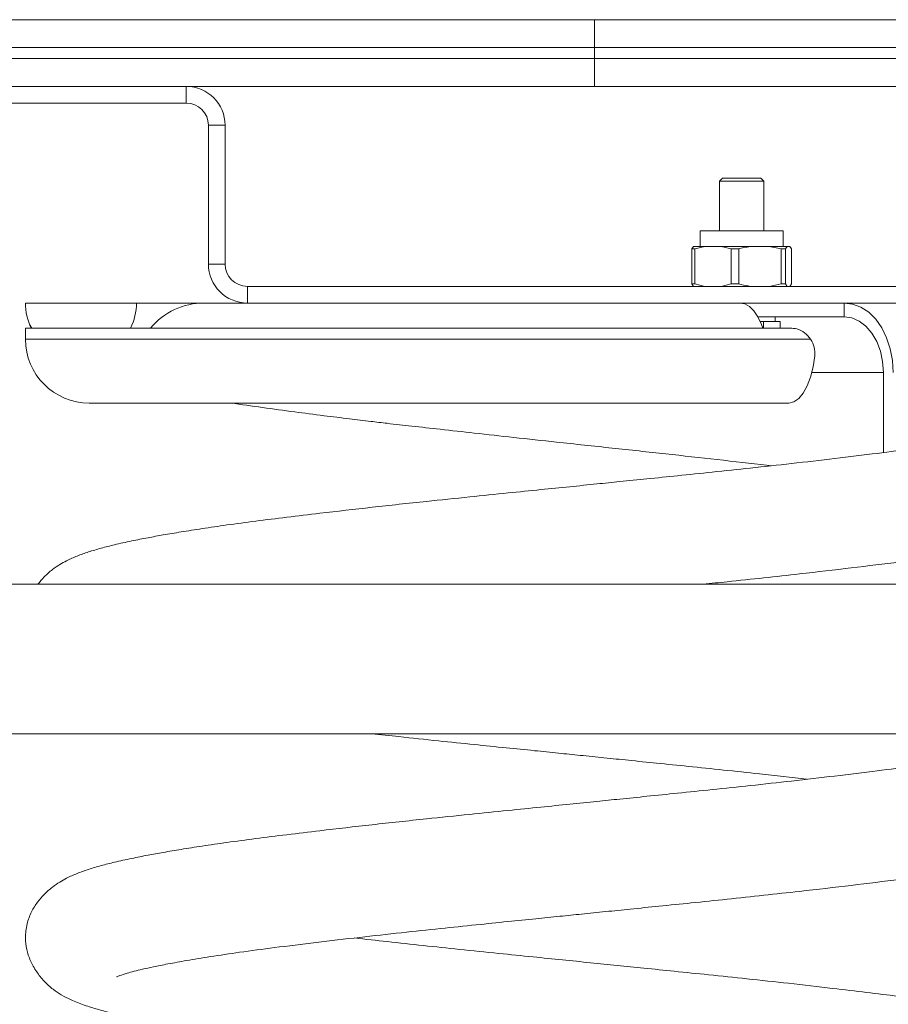
# Model space of a CAD drawing. Units: millimetres. Extents: x -411.34 to -406.05, y 1640.81 to 1648.52.
# Drawn here: x -406.87 to -406.71, y 1645.44 to 1645.62 of the extents above; entities that cross this region are included whole.
import ezdxf

# ---------------------------------------------------------------- set-up
doc = ezdxf.new("R2010")
doc.units = ezdxf.units.MM

# ---------------------------------------------------------------- blocks, each defined once
blk = doc.blocks.new('E019_B-B')
at = {"color": 7, "linetype": 'Continuous', "lineweight": 15}
for p, q in [((-399.8619177018477, 1641.936137904611), (-399.8619177018477, 1641.934137900558)), ((-399.9354177031851, 1641.926137884346), (-399.9354177031851, 1641.929137905327)), ((-400.0164177034235, 1641.926137884346), (-399.9354177031851, 1641.926137884346)), ((-399.9284177039003, 1641.922137906042), (-399.9314177025294, 1641.922137906042)), ((-399.9314177025294, 1641.922137906042), (-399.9314177025294, 1641.897137900081)), ((-399.9284177039003, 1641.922137906042), (-399.9284177039003, 1641.897137900081)), ((-399.8388683524167, 1641.912637909141), (-399.8394177023506, 1641.91208853313)), ((-399.8394177023506, 1641.91208853313), (-399.8394177023506, 1641.903137882438)), ((-399.8314177010393, 1641.91208853313), (-399.8394177023506, 1641.91208853313)), ((-399.8319670509732, 1641.912637909141), (-399.8388683524167, 1641.912637909141)), ((-399.8314177010393, 1641.91208853313), (-399.8319670509732, 1641.912637909141)), ((-399.8314177010393, 1641.903137882438), (-399.8314177010393, 1641.91208853313)), ((-399.8428893450832, 1641.903137882438), (-399.8428893450832, 1641.900312503067)), ((-399.8279460583067, 1641.903137882438), (-399.8428893450832, 1641.903137882438)), ((-399.8279460583067, 1641.900312503067), (-399.8279460583067, 1641.903137882438)), ((-399.8440830938703, 1641.900312503067), (-399.8443828046506, 1641.899876018253)), ((-399.8438666265642, 1641.899876018253), (-399.8443828046506, 1641.899876018253)), ((-399.8443828046506, 1641.893574376789), (-399.8443828046506, 1641.899876018253)), ((-399.826752307657, 1641.900312503067), (-399.8440830938703, 1641.900312503067)), ((-399.8438666265642, 1641.899876018253), (-399.8420389041489, 1641.900312503067)), ((-399.8438666265642, 1641.899876018253), (-399.8438666265642, 1641.893574376789)), ((-399.8391401067561, 1641.900312503067), (-399.8373123843407, 1641.899876018253)), ((-399.8373123843407, 1641.893574376789), (-399.8373123843407, 1641.899876018253)), ((-399.8359762903488, 1641.899876018253), (-399.8373123843407, 1641.899876018253)), ((-399.8359762903488, 1641.899876018253), (-399.8359762903488, 1641.893574376789)), ((-399.8304747145808, 1641.900312503067), (-399.8283472795224, 1641.899876018253)), ((-399.8283472795224, 1641.893574376789), (-399.8283472795224, 1641.899876018253)), ((-399.8275273654795, 1641.899876018253), (-399.8283472795224, 1641.899876018253)), ((-399.8275273654795, 1641.899876018253), (-399.8272276546991, 1641.900312503067)), ((-399.8275273654795, 1641.899876018253), (-399.8275273654795, 1641.893574376789)), ((-399.826752307657, 1641.900312503067), (-399.8264525968766, 1641.899876018253)), ((-399.8264525968766, 1641.893574376789), (-399.8264525968766, 1641.899876018253)), ((-399.9314177025294, 1641.897137900081), (-399.9284177039003, 1641.897137900081)), ((-399.9244177032447, 1641.893137891975), (-399.9244177032447, 1641.890137900797)), ((-399.9244177032447, 1641.893137891975), (-399.7994177032447, 1641.893137891975)), ((-399.8438666265642, 1641.893574376789), (-399.8443828046506, 1641.893574376789)), ((-399.8440830938703, 1641.893137891975), (-399.8443828046506, 1641.893574376789)), ((-399.8438666265642, 1641.893574376789), (-399.8420389041489, 1641.893137891975)), ((-399.8391401067561, 1641.893137891975), (-399.8373123843407, 1641.893574376789)), ((-399.8359762903488, 1641.893574376789), (-399.8373123843407, 1641.893574376789)), ((-399.8304747145808, 1641.893137891975), (-399.8283472795224, 1641.893574376789)), ((-399.8275273654795, 1641.893574376789), (-399.8283472795224, 1641.893574376789)), ((-399.8275273654795, 1641.893574376789), (-399.8272276546991, 1641.893137891975)), ((-399.826752307657, 1641.893137891975), (-399.8264525968766, 1641.893574376789)), ((-399.964371471498, 1641.890137900797), (-399.9443714682197, 1641.890137900797)), ((-399.7994177032447, 1641.890137900797), (-399.9322256434893, 1641.890137900797)), ((-399.8169953141546, 1641.890137900797), (-399.8169953141546, 1641.887637903181)), ((-399.8169953141546, 1641.887637903181), (-399.8325254198348, 1641.887637903181)), ((-399.8321187447941, 1641.886837889639), (-399.8285080965793, 1641.886837889639)), ((-399.8315235849655, 1641.886837889639), (-399.8315235849655, 1641.885637899128)), ((-399.8294177007115, 1641.886837889639), (-399.8294177007115, 1641.887637903181)), ((-399.8285080965793, 1641.886837889639), (-399.8285080965793, 1641.885637899128)), ((-399.964371471498, 1641.885637899128), (-399.964371471498, 1641.883637895075)), ((-399.8266940441167, 1641.885637899128), (-399.964371471498, 1641.885637899128)), ((-399.8099242475068, 1641.863226612297), (-399.8099242475068, 1641.877637882915)), ((-399.9528714705443, 1641.872137894121), (-399.8269697528517, 1641.872137894121)), ((-399.7167192015982, 1641.839521457639), (-400.0081162069177, 1641.839521457639)), ((-400.0081162069177, 1641.812621434417), (-399.7167192015982, 1641.812621434417))]:
    blk.add_line(p, q, dxfattribs=at)
at = {"color": 8, "linetype": 'Continuous', "lineweight": 15}
blk.add_line((-399.8230180654859, 1641.883637895075), (-399.964371471498, 1641.883637895075), dxfattribs=at)
at = {"color": 7, "linetype": 'Continuous', "lineweight": 15, "flags": 128}
for points in [[(-399.8316359397209, 1641.885637899128), (-399.8318871695733, 1641.886301954475), (-399.8325233709252, 1641.887634267297), (-399.8332416068947, 1641.888708015171), (-399.8340232957339, 1641.889495481935), (-399.8348482240176, 1641.889976253), (-399.8356950551456, 1641.890137900797)], [(-399.8169953141546, 1641.890137900797), (-399.8154604684746, 1641.889948000398), (-399.8139722559786, 1641.889384051052), (-399.8125758979654, 1641.888463218895), (-399.8113138217664, 1641.887213458505), (-399.8102243755197, 1641.885672738043), (-399.8093406584298, 1641.883887906757), (-399.8086895261144, 1641.881913145271), (-399.8082907635903, 1641.879808505264), (-399.8081564817762, 1641.877637882915)], [(-399.8169953141546, 1641.887637903181), (-399.8156158205306, 1641.887445737806), (-399.8142893340623, 1641.886876692262), (-399.8130668390727, 1641.88595258185), (-399.8119953151977, 1641.884708960739), (-399.811115938071, 1641.883193602052), (-399.8104624998009, 1641.881464739528), (-399.8100601162946, 1641.879588802543), (-399.8099242475068, 1641.877637882915)], [(-399.8222779285347, 1641.880637903896), (-399.8225919369793, 1641.878643353668), (-399.8230559069848, 1641.876819928375), (-399.8236539464629, 1641.87523003408), (-399.8243655663168, 1641.873928149429), (-399.8251663919723, 1641.872958858696), (-399.8260289941168, 1641.87235539147), (-399.8269238200223, 1641.87213840076), (-399.8269697528517, 1641.872137894121)]]:
    blk.add_lwpolyline(points, dxfattribs=at)
at = {"color": 7, "linetype": 'Continuous', "lineweight": 15}
for centre, radius, start, end in [((-399.9354177018335, 1641.922137894836), 0.007, 0, 90), ((-399.9354177018335, 1641.922137894836), 0.004, 0, 90), ((-399.9244177018335, 1641.897137894836), 0.007000000000000227, 180, 270), ((-399.9244177018335, 1641.897137894836), 0.004, 180, 270), ((-399.9543714700079, 1641.890137894836), 0.01000000000000003, 180, 206.7436839505705), ((-399.9543714700079, 1641.890137894836), 0.01000000000000009, 333.2563160494294, 0), ((-399.9322256471858, 1641.877637894836), 0.01249999999999987, 90, 140.2081805014024), ((-399.9528714700078, 1641.883637894836), 0.0115, 180, 270)]:
    blk.add_arc(centre, radius, start, end, dxfattribs=at)
for points, knots in [([(-400.0043374959564, 1641.941137899843), (-400.001222114135, 1641.941137899843), (-399.9949925468715, 1641.941137899843), (-399.9861273691531, 1641.941137899843), (-399.977998022248, 1641.941137899843), (-399.9707089512978, 1641.941137899843), (-399.9636158530023, 1641.941137899843), (-399.9567861177965, 1641.941137899843), (-399.9502115639636, 1641.941137899843), (-399.9435257476081, 1641.941137899843), (-399.936852357404, 1641.941137899843), (-399.9303131842491, 1641.941137899843), (-399.9238977692705, 1641.941137899843), (-399.9175663308454, 1641.941137899843), (-399.9109463582602, 1641.941137899843), (-399.9040915154401, 1641.941137899843), (-399.8969618625234, 1641.941137899843), (-399.8898436644929, 1641.941137899843), (-399.8834239640113, 1641.941137899843), (-399.8776786427375, 1641.941137899843), (-399.8725894948513, 1641.941137899843), (-399.8673271061805, 1641.941137899843), (-399.8637203483494, 1641.941137899843), (-399.8619177018477, 1641.941137899843)], [0, 0, 0, 0, 0.07456946900209108, 0.1491103015894631, 0.2004372098625463, 0.2518189277238816, 0.3030988619578586, 0.3461531655093937, 0.3892012147578939, 0.4335900305332637, 0.4779797130419649, 0.5210251469371355, 0.5640797978506783, 0.6080504569417753, 0.6520331709164293, 0.7039362707708939, 0.7558515938205626, 0.8077715378987557, 0.8596721199860718, 0.8942442044197295, 0.9287990035733378, 0.964413960366961, 1, 1, 1, 1]), ([(-399.8619177018477, 1641.941137899843), (-399.859559296787, 1641.941137899843), (-399.8548259224197, 1641.941137899843), (-399.8479199264259, 1641.941137899843), (-399.8401556016394, 1641.941137899843), (-399.8315945361697, 1641.941137899843), (-399.8221274088716, 1641.941137899843), (-399.8130631513454, 1641.941137899843), (-399.8042549414194, 1641.941137899843), (-399.7957576354501, 1641.941137899843), (-399.7870458200347, 1641.941137899843), (-399.7781935559069, 1641.941137899843), (-399.7693392928814, 1641.941137899843), (-399.7605058423832, 1641.941137899843), (-399.7518058616806, 1641.941137899843), (-399.7432724589, 1641.941137899843), (-399.7350330933568, 1641.941137899843), (-399.7270828895656, 1641.941137899843), (-399.7220221143293, 1641.941137899843), (-399.7194978956318, 1641.941137899843)], [0, 0, 0, 0, 0.04656803753806692, 0.09346314545066642, 0.1402961428810965, 0.2094988867388022, 0.2787517840131552, 0.3479648027432578, 0.4059964798624668, 0.4640963314333658, 0.5220052692550461, 0.5802023295345764, 0.6386162757802706, 0.6968478190665088, 0.7571720702115752, 0.8177465624674497, 0.8785644348865645, 0.9394302434515274, 1, 1, 1, 1]), ([(-399.8619177018477, 1641.941137899843), (-399.8619177018477, 1641.941137732228), (-399.8619177018477, 1641.941135634668), (-399.8619177018477, 1641.941023045408), (-399.8619177018477, 1641.940458930764), (-399.8619177018477, 1641.939320952064), (-399.8619177018477, 1641.937824538727), (-399.8619177018477, 1641.936700114701), (-399.8619177018477, 1641.936137904611)], [0, 0, 0, 0, 0.01129365271041502, 0.1413303597242765, 0.3560104820169725, 0.5706800940287305, 0.7853407812650283, 1, 1, 1, 1]), ([(-399.8619177018477, 1641.936137904611), (-399.8619177218711, 1641.936137904611), (-399.864487561956, 1641.936137904613), (-399.8696442404998, 1641.93613790461), (-399.8771753525168, 1641.936137904612), (-399.8853498354388, 1641.936137904611), (-399.8941110375475, 1641.936137904611), (-399.9035894866553, 1641.936137904611), (-399.9125202973337, 1641.936137904611), (-399.921039760049, 1641.936137904611), (-399.929089218274, 1641.936137904611), (-399.9373048497216, 1641.936137904611), (-399.9456144346785, 1641.936137904611), (-399.9538863672634, 1641.936137904611), (-399.96197536881, 1641.936137904611), (-399.9697885187981, 1641.936137904611), (-399.9773146059813, 1641.936137904611), (-399.9845895544343, 1641.936137904611), (-399.9927137907767, 1641.936137904611), (-399.9981877238238, 1641.936137904611), (-400.0014376852846, 1641.936137904611)], [0, 0, 0, 0, 4.035254637014924e-07, 0.05178911077611342, 0.1039296941595301, 0.1559918588790028, 0.2267131571649988, 0.2974855957336197, 0.3682173832345751, 0.4243563525537394, 0.4805585285565949, 0.5365722140944627, 0.5920723681727962, 0.6477805768888656, 0.7033159112062527, 0.7575003976762456, 0.8118686275461191, 0.8663278218167346, 0.9206366932632751, 1, 1, 1, 1]), ([(-399.7223977212047, 1641.936137904611), (-399.7248173744469, 1641.936137904611), (-399.7296685824969, 1641.936137904611), (-399.7372843799022, 1641.936137904611), (-399.7451771872273, 1641.936137904611), (-399.7533534474226, 1641.936137904611), (-399.7616233533351, 1641.936137904611), (-399.7699489334835, 1641.936137904611), (-399.7782209994091, 1641.936137904611), (-399.7865305492849, 1641.936137904611), (-399.7947461891466, 1641.936137904611), (-399.8027956432404, 1641.936137904611), (-399.8113151065992, 1641.936137904611), (-399.8202459176098, 1641.936137904611), (-399.8297243681579, 1641.936137904611), (-399.8384855656473, 1641.936137904611), (-399.8466600888813, 1641.936137904611), (-399.8541911402649, 1641.936137904611), (-399.8593480017534, 1641.936137904611), (-399.8619177018477, 1641.936137904611)], [0, 0, 0, 0, 0.05928300730170083, 0.1188576103516457, 0.1783799517253021, 0.2376571744018101, 0.2966895908093811, 0.35222453725345, 0.4079323075151396, 0.4634320247765985, 0.5194452694558152, 0.5756469790126588, 0.6317855064871195, 0.702516760160386, 0.7732886190923811, 0.8440093607626881, 0.8960712395860965, 0.9482115728669684, 1, 1, 1, 1]), ([(-400.0014376852846, 1641.934137900558), (-399.9984510825609, 1641.934137900558), (-399.9924790223321, 1641.934137900558), (-399.983985725741, 1641.934137900558), (-399.9761985287287, 1641.934137900558), (-399.9692154770771, 1641.934137900558), (-399.9624682437188, 1641.934137900558), (-399.9560258651793, 1641.934137900558), (-399.9498837662112, 1641.934137900558), (-399.9436374396145, 1641.934137900558), (-399.9373736612965, 1641.934137900558), (-399.9312072758829, 1641.934137900558), (-399.9251297833849, 1641.934137900558), (-399.9191320661263, 1641.934137900558), (-399.9127285484576, 1641.934137900558), (-399.9059770354433, 1641.934137900558), (-399.8988420751047, 1641.934137900558), (-399.8917128230903, 1641.934137900558), (-399.8851425404723, 1641.934137900558), (-399.879099756702, 1641.934137900558), (-399.8735513487129, 1641.934137900558), (-399.8678127529399, 1641.934137900558), (-399.8638822627715, 1641.934137900558), (-399.8619177018477, 1641.934137900558)], [0, 0, 0, 0, 0.07298736353409295, 0.1459467399238999, 0.1961736234526151, 0.2464536125950867, 0.2966310594592282, 0.3376912835396269, 0.3787452442664343, 0.4210774170072437, 0.4634105074785576, 0.5050470594645987, 0.5466932819533236, 0.5892285236599, 0.631775628650614, 0.6848178110799708, 0.7378732219672627, 0.7909303548037229, 0.8439686852808321, 0.8823956185937587, 0.9208030248181609, 0.9604152978213655, 1, 1, 1, 1]), ([(-399.8619177018477, 1641.934137900558), (-399.8619176818243, 1641.934137900558), (-399.8593478415848, 1641.934137900558), (-399.8541911630116, 1641.934137900558), (-399.8466600507854, 1641.934137900558), (-399.8384855675997, 1641.934137900558), (-399.8297243659418, 1641.934137900558), (-399.8202459182585, 1641.934137900558), (-399.8113151062906, 1641.934137900558), (-399.8027956438058, 1641.934137900558), (-399.7947461871243, 1641.934137900558), (-399.7865305567516, 1641.934137900558), (-399.7782209717869, 1641.934137900558), (-399.7699490368963, 1641.934137900558), (-399.7618600324639, 1641.934137900558), (-399.7540468804031, 1641.934137900558), (-399.7465207945898, 1641.934137900558), (-399.7392458506034, 1641.934137900558), (-399.7311216155218, 1641.934137900558), (-399.7256476825944, 1641.934137900558), (-399.7223977212047, 1641.934137900558)], [0, 0, 0, 0, 4.035254692164992e-07, 0.05178911459783385, 0.1039296956525337, 0.1559918669817762, 0.2267131662343244, 0.2974855831515835, 0.3682173944899708, 0.4243563645763899, 0.4805585172433371, 0.5365722035467473, 0.5920723583836047, 0.6477805678610415, 0.703315952158266, 0.7575004393688016, 0.811868669981729, 0.8663278199898289, 0.920636692178612, 1, 1, 1, 1]), ([(-399.8619177018477, 1641.929137905327), (-399.8619177018477, 1641.929138072992), (-399.8619177018477, 1641.929140171179), (-399.8619177018477, 1641.929252702086), (-399.8619177018477, 1641.929816892468), (-399.8619177018477, 1641.930954817926), (-399.8619177018477, 1641.932451248253), (-399.8619177018477, 1641.933575681125), (-399.8619177018477, 1641.934137900558)], [0, 0, 0, 0, 0.01129362766760852, 0.1413295919817364, 0.3560106872128202, 0.5706772893443735, 0.7853375005871027, 1, 1, 1, 1]), ([(-399.8619177018477, 1641.929137905327), (-399.863659412553, 1641.929137905327), (-399.8671441082174, 1641.929137905327), (-399.8723518177952, 1641.929137905327), (-399.8775062654608, 1641.929137905327), (-399.8833679824298, 1641.929137905327), (-399.8898436554947, 1641.929137905327), (-399.8969618585757, 1641.929137905327), (-399.9040915047, 1641.929137905327), (-399.9109069074614, 1641.929137905327), (-399.9174451354452, 1641.929137905327), (-399.9237315265669, 1641.929137905327), (-399.9301855465975, 1641.929137905327), (-399.9367412491982, 1641.929137905327), (-399.9433187557611, 1641.929137905327), (-399.9499356276879, 1641.929137905327), (-399.9565824335988, 1641.929137905327), (-399.9634592885538, 1641.929137905327), (-399.9704437609793, 1641.929137905327), (-399.9774848720697, 1641.929137905327), (-399.9855946352789, 1641.929137905327), (-399.9946454341641, 1641.929137905327), (-400.0011063416587, 1641.929137905327), (-400.0043374959564, 1641.929137905327)], [0, 0, 0, 0, 0.03438314630925362, 0.06879144768978117, 0.104550499945821, 0.1403296985054977, 0.1922302090546938, 0.244150081895056, 0.2960653558860134, 0.347968451641657, 0.3911001964122794, 0.4342208399796261, 0.4781260520347616, 0.522021277834531, 0.5650511016521419, 0.6080799849303508, 0.6524875989157435, 0.6969022070663161, 0.7463638499770575, 0.7959171618141168, 0.8454198478654761, 0.9226931629481199, 1, 1, 1, 1]), ([(-399.7194978956318, 1641.929137905327), (-399.7220221143293, 1641.929137905327), (-399.7270828895656, 1641.929137905327), (-399.7350330933568, 1641.929137905327), (-399.7432724589, 1641.929137905327), (-399.7518058616806, 1641.929137905327), (-399.7605058423832, 1641.929137905327), (-399.7693392928814, 1641.929137905327), (-399.7781935559069, 1641.929137905327), (-399.7870458200347, 1641.929137905327), (-399.7957576354501, 1641.929137905327), (-399.8042549414194, 1641.929137905327), (-399.8130631513454, 1641.929137905327), (-399.8221274088716, 1641.929137905327), (-399.8315945361697, 1641.929137905327), (-399.8401556016394, 1641.929137905327), (-399.8479199264259, 1641.929137905327), (-399.8548259224197, 1641.929137905327), (-399.859559296787, 1641.929137905327), (-399.8619177018477, 1641.929137905327)], [0, 0, 0, 0, 0.06056975654847264, 0.1214355651134355, 0.1822534375325502, 0.2428279297884248, 0.3031521809334912, 0.3613837242197293, 0.4197976704654235, 0.477994730744954, 0.5359036685666342, 0.5940035201375331, 0.6520351972567422, 0.7212482159868447, 0.7905011132611978, 0.8597038571189034, 0.9065368545493334, 0.953431962461933, 0.9999999999999999, 0.9999999999999999, 0.9999999999999999, 0.9999999999999999]), ([(-399.8359762903488, 1641.899876018253), (-399.8356601437768, 1641.899958360909), (-399.8349576715877, 1641.90014132486), (-399.8342422850405, 1641.90025176587), (-399.833848857153, 1641.900312503067)], [0, 0, 0, 0, 0.4500485241003209, 1, 1, 1, 1]), ([(-399.8359762903488, 1641.893574376789), (-399.8358308882621, 1641.893535479016), (-399.8351298306024, 1641.893347933005), (-399.8344152393773, 1641.893230761586), (-399.833848857153, 1641.893137891975)], [0, 0, 0, 0, 0.2074038912983838, 1, 1, 1, 1]), ([(-399.9443714682197, 1641.890137900797), (-399.9442652528049, 1641.890137900797), (-399.9440514935231, 1641.890137900797), (-399.9424594799995, 1641.890137900797), (-399.9402727083261, 1641.890137900797), (-399.937618377789, 1641.890137900797), (-399.9350385361023, 1641.890137900797), (-399.933144060435, 1641.890137900797), (-399.9325555477476, 1641.890137900797)], [0, 0, 0, 0, 0.2128644392861017, 0.4283912059294577, 0.5920957439141566, 0.755802573508227, 0.9241408658819659, 1, 1, 1, 1]), ([(-399.9634888012147, 1641.886178096023), (-399.9634712150873, 1641.886118934411), (-399.9634210778528, 1641.885950267394), (-399.9633025169207, 1641.885760866074), (-399.9632255423999, 1641.885637899128)], [0, 0, 0, 0, 0.3507598201160551, 1, 1, 1, 1]), ([(-399.8230180654859, 1641.883637895075), (-399.8233655991222, 1641.884052494938), (-399.8240606677048, 1641.884881696227), (-399.8253982914195, 1641.885530307205), (-399.8263047134957, 1641.885605571331), (-399.8266940441167, 1641.885637899128)], [0, 0, 0, 0, 0.3632492440413372, 0.7264998572813104, 1, 1, 1, 1]), ([(-399.8222779285347, 1641.880637903896), (-399.822264391656, 1641.881157417312), (-399.8222365827877, 1641.882224655965), (-399.8227530206767, 1641.883158586075), (-399.8230180654859, 1641.883637895075)], [0, 0, 0, 0, 0.4867827964500033, 1, 1, 1, 1]), ([(-399.9273576799965, 1641.872137894121), (-399.9254931788064, 1641.87186723204), (-399.9218542734266, 1641.871338986894), (-399.9161918523728, 1641.870576733099), (-399.9109321204648, 1641.869898429704), (-399.9063372534227, 1641.869328975332), (-399.9025179655085, 1641.868870019031), (-399.8995086356548, 1641.868517044323), (-399.8970442514627, 1641.868233024235), (-399.8938842337105, 1641.867874513395), (-399.8894161130928, 1641.867377401277), (-399.8832849772203, 1641.866696836174), (-399.8762938309773, 1641.865927749923), (-399.8679945185727, 1641.86502222938), (-399.8588311264151, 1641.86403135461), (-399.8491150706296, 1641.862996244496), (-399.8398327794627, 1641.861957507828), (-399.8335061079671, 1641.86123390783), (-399.8304382342778, 1641.860863317495), (-399.8301875766551, 1641.860833038774)], [0, 0, 0, 0, 0.07228144280850385, 0.1410700794939382, 0.2004926887215713, 0.2504168633654847, 0.2908213493823321, 0.3217490993032007, 0.3441979560574298, 0.3666971027596787, 0.418097973289588, 0.4783913793147457, 0.5475397584676356, 0.6211143380278275, 0.7169310956370754, 0.8099806501225381, 0.9014578660583771, 0.9919487112149832, 1, 1, 1, 1]), ([(-399.7809061322546, 1641.868509610382), (-399.7808992937167, 1641.86851492718), (-399.7808822502079, 1641.868528178097), (-399.7813700589599, 1641.868326572953), (-399.782055509147, 1641.868095701899), (-399.7830394889952, 1641.867799293253), (-399.7843092564784, 1641.867462875857), (-399.7859515646063, 1641.867076696365), (-399.7880950838374, 1641.866617012923), (-399.7909036365883, 1641.866069687349), (-399.7945094112536, 1641.865432951577), (-399.7990207842113, 1641.864712610597), (-399.8045313843954, 1641.863915748534), (-399.8111104465828, 1641.863063180159), (-399.8184900437399, 1641.862161685364), (-399.826175996325, 1641.861270752386), (-399.8335842869008, 1641.860451557925), (-399.8404612230103, 1641.859720563579), (-399.8467047539326, 1641.859083041226), (-399.8522630409684, 1641.858515519831), (-399.8571150836447, 1641.858020517119), (-399.8617404541389, 1641.857548855303), (-399.8664783403252, 1641.857066015003), (-399.871818239544, 1641.856522303818), (-399.8778410013044, 1641.855908719728), (-399.8847455469699, 1641.855209404274), (-399.8929796478561, 1641.854359249633), (-399.902063675339, 1641.853372208609), (-399.9104050963588, 1641.852417561769), (-399.9173339685659, 1641.851584121049), (-399.9229246549397, 1641.850887397098), (-399.9280017385831, 1641.850203910046), (-399.9324590617739, 1641.849554907471), (-399.9362598749116, 1641.848957616968), (-399.9394901056872, 1641.848410550316), (-399.9424420116619, 1641.847872906381), (-399.9454097821912, 1641.847284889366), (-399.9482249506891, 1641.846666028205), (-399.9508052858397, 1641.846008561525), (-399.9529414986655, 1641.845376427815), (-399.9549735507555, 1641.84465506633), (-399.9566753211898, 1641.843908722676), (-399.9581926051484, 1641.843072902855), (-399.9596250067351, 1641.842089346004), (-399.9609721916351, 1641.840931895667), (-399.9617529327116, 1641.839968243611), (-399.9621149141526, 1641.839521457639)], [0, 0, 0, 0, 0.009071201490454794, 0.02260791790956774, 0.03682462735994391, 0.05186958927613249, 0.0677237570256823, 0.08448553804692523, 0.1037552982485443, 0.1260489086964292, 0.1513650054518788, 0.1796602766008045, 0.2108363657671416, 0.2447681630373576, 0.2813189693622729, 0.3159925903794782, 0.3475495985256663, 0.375864819216518, 0.4009186576393763, 0.4229440578643495, 0.4420265024129855, 0.4581891106414815, 0.477303144863325, 0.4975868016288964, 0.520852989372797, 0.5482762818182113, 0.5797172733236005, 0.6205615708417327, 0.6617779112873395, 0.6893341254087104, 0.7168796246765334, 0.7437150158456922, 0.768442028667873, 0.7909645101855756, 0.8112277650868647, 0.8296983900326383, 0.8505790735099342, 0.8748173611405892, 0.8953677186928353, 0.9171076406445932, 0.9366257960069924, 0.953718091276639, 0.9638797351785285, 0.9745134529738714, 0.9881834614610965, 1, 1, 1, 1]), ([(-399.8423859670943, 1641.839521457639), (-399.8409425908031, 1641.83966959853), (-399.8372440941141, 1641.840049193649), (-399.8314275071355, 1641.840672469706), (-399.8238779722725, 1641.841506139115), (-399.8155840294789, 1641.842466705916), (-399.8079030700463, 1641.843408227473), (-399.8028121705289, 1641.844070494342), (-399.8006344361434, 1641.8443851827), (-399.8001053322291, 1641.84446163961)], [0, 0, 0, 0, 0.0912399392853196, 0.233792542819754, 0.3775216637109083, 0.5943275736199543, 0.8113827019516542, 0.954173405463608, 0.9999999999999999, 0.9999999999999999, 0.9999999999999999, 0.9999999999999999]), ([(-399.9478629816508, 1641.768893440452), (-399.9478752996737, 1641.76888683267), (-399.9479250770136, 1641.768860130512), (-399.9476432276611, 1641.768985480712), (-399.9471833621118, 1641.769155830998), (-399.9462631299059, 1641.769462580457), (-399.9448422044117, 1641.769852009279), (-399.9432818718776, 1641.770230988198), (-399.941274429968, 1641.77067141747), (-399.9386521497527, 1641.771196039455), (-399.9352594912621, 1641.771810850818), (-399.9309847986614, 1641.772511552709), (-399.9257302524634, 1641.773291502169), (-399.9194017527409, 1641.774133688641), (-399.9121701779143, 1641.775026813867), (-399.9044920346686, 1641.775929128456), (-399.8969604230074, 1641.776770964202), (-399.8899250403356, 1641.777526299755), (-399.8835054488637, 1641.778186593474), (-399.8777656405093, 1641.778771703172), (-399.8727301287914, 1641.779285779429), (-399.868300167105, 1641.779737460832), (-399.8641138976351, 1641.780164176933), (-399.8598789137291, 1641.780595635035), (-399.8552399953165, 1641.781067903492), (-399.8500914814541, 1641.781592159302), (-399.844267479266, 1641.782182622994), (-399.8379520263568, 1641.782832042123), (-399.8314248101971, 1641.783529466981), (-399.8238780459639, 1641.784363314675), (-399.8155906063404, 1641.785324050963), (-399.8078811494747, 1641.786264683977), (-399.8017762669611, 1641.787070474048), (-399.7971694819717, 1641.787730776408), (-399.7932271758957, 1641.788340430099), (-399.7898906876723, 1641.788896839414), (-399.7869288112076, 1641.789428077112), (-399.7840615529253, 1641.789984945949), (-399.7811147168111, 1641.790613802906), (-399.7781806072963, 1641.791335122802), (-399.7754982942785, 1641.792130357876), (-399.7730196493517, 1641.793050616127), (-399.7708011028538, 1641.794130384382), (-399.7689378564464, 1641.795361534609), (-399.7673425029922, 1641.796832157772), (-399.7660014124493, 1641.79854317551), (-399.7650384022962, 1641.800485567958), (-399.7645199037258, 1641.802398772694), (-399.7642586105865, 1641.804723691097), (-399.7646686482182, 1641.807597664269), (-399.7659985501145, 1641.810340887061), (-399.7672599052479, 1641.81194123696), (-399.7679240062995, 1641.812506147709), (-399.7680595357156, 1641.812621434417)], [0, 0, 0, 0, 0.002305680187088018, 0.009317292808175184, 0.01640430788974676, 0.03815120851758663, 0.05303606229365972, 0.0682037941699055, 0.0850286680309254, 0.1046095990799617, 0.1269535769359217, 0.1520322048443493, 0.1797697579913864, 0.2100328325406199, 0.2429792930860828, 0.2752583507174121, 0.3047328020564234, 0.3312693333113859, 0.3548096577029248, 0.3755431500172176, 0.3935666836349095, 0.4089329875564091, 0.4229127094359285, 0.4382240512411618, 0.4540910925242551, 0.4724725218178525, 0.4934796451111575, 0.5171418473318676, 0.5418556670665574, 0.5667734766811505, 0.6043603347603188, 0.6419903989379137, 0.6667455078285337, 0.6896913427380366, 0.71063839881627, 0.7295312397259257, 0.7464399491092635, 0.7643523523691022, 0.784643151542134, 0.8074571563314231, 0.8316683623002824, 0.8543475808413455, 0.8754595813678387, 0.8949522305292521, 0.9082284352375327, 0.9205198378079015, 0.933523528239607, 0.9410222305933119, 0.9491692690321697, 0.9659452976739608, 0.9819512139694598, 0.9963166126222693, 1, 1, 1, 1]), ([(-399.9020009923911, 1641.812621434417), (-399.9003876074406, 1641.812442541977), (-399.8964744319376, 1641.812008648309), (-399.8903046170441, 1641.811352351117), (-399.8838307004082, 1641.810688947725), (-399.8780577534135, 1641.810103085382), (-399.8729989254599, 1641.809588029297), (-399.8685603238019, 1641.809136096136), (-399.8643777248599, 1641.808710000389), (-399.8601733634419, 1641.808281447295), (-399.8555861710507, 1641.807813691768), (-399.8505183796083, 1641.807296221611), (-399.8447993565419, 1641.806713623169), (-399.8386019102242, 1641.806074038899), (-399.8313786775765, 1641.805300646216), (-399.8265017129329, 1641.804745939607), (-399.823678894732, 1641.804424871889)], [0, 0, 0, 0, 0.06485167624798699, 0.157294135374363, 0.2391662395753971, 0.3111724333142147, 0.37378354030707, 0.4273863763859849, 0.4755993204492105, 0.528490916606948, 0.5829541864250676, 0.6457883100249623, 0.717586436914823, 0.798440652489987, 0.8833361657694253, 0.9999999999999999, 0.9999999999999999, 0.9999999999999999, 0.9999999999999999]), ([(-399.7809061322546, 1641.811366756645), (-399.7808992937292, 1641.811372075119), (-399.7808822502474, 1641.811385330217), (-399.781370058877, 1641.81118368092), (-399.782055508729, 1641.810952808582), (-399.7830394899951, 1641.810656462584), (-399.784309255231, 1641.810319967861), (-399.7859515654739, 1641.809933859813), (-399.7880950836723, 1641.809474153457), (-399.7909036366421, 1641.808926835479), (-399.7945094112365, 1641.808290097246), (-399.7990207842167, 1641.807569757046), (-399.8045313843934, 1641.806772894737), (-399.8111104465846, 1641.805920326452), (-399.8184900437345, 1641.805018831572), (-399.8261759963425, 1641.804127898823), (-399.8335842868445, 1641.803308703631), (-399.8404612231881, 1641.802577711601), (-399.846704753381, 1641.80194018203), (-399.8522630436416, 1641.801372682727), (-399.857115079576, 1641.800877613226), (-399.8617404564181, 1641.800406014089), (-399.8664783420877, 1641.799923168665), (-399.8718182355076, 1641.799379400283), (-399.8778410039864, 1641.798765882703), (-399.8847455464081, 1641.798066544981), (-399.8929796480693, 1641.797216398008), (-399.9020636752712, 1641.796229354186), (-399.91040509638, 1641.795274708294), (-399.9173339685395, 1641.794441266928), (-399.9229246550299, 1641.793744544716), (-399.9280017382687, 1641.793061051575), (-399.9324590635256, 1641.792412069167), (-399.936259872227, 1641.791814712926), (-399.9394901068479, 1641.791267705033), (-399.9424420128452, 1641.790730060455), (-399.945409779164, 1641.790141984451), (-399.9482249546531, 1641.789523188072), (-399.9508052768808, 1641.788865699062), (-399.9529415322378, 1641.788233596013), (-399.9549734456835, 1641.787512146129), (-399.9566756031744, 1641.78676604688), (-399.9581920012811, 1641.785929668105), (-399.9596277118586, 1641.784948199055), (-399.9609807569259, 1641.783762598915), (-399.9622687391512, 1641.782268452857), (-399.9633482298106, 1641.780504753194), (-399.9641928293379, 1641.778327799884), (-399.964309839022, 1641.776706290485), (-399.964371471498, 1641.775852193323)], [0, 0, 0, 0, 0.008646794477041274, 0.02155018490969884, 0.03510174860129642, 0.04944280566007559, 0.06455522628283152, 0.0805327777246747, 0.09890097914326272, 0.1201515563569782, 0.1442832092406238, 0.1712546522798248, 0.2009721308192322, 0.2333163883622842, 0.2681571214883474, 0.3012084956669583, 0.3312890714360591, 0.3582795306540018, 0.3821611952748804, 0.4031561108018172, 0.421345771497837, 0.4367521815780229, 0.4549719428430908, 0.4743066156505571, 0.4964842558357918, 0.5226245167382544, 0.5525945038438842, 0.5915278520414791, 0.6308158366931195, 0.6570828003719177, 0.6833395505044093, 0.7089194157951195, 0.7324895457420229, 0.753958297431533, 0.7732735001900604, 0.790879954851736, 0.8107837224840796, 0.833887980611249, 0.853476865101464, 0.8741996587977094, 0.8928046339123307, 0.909097245700643, 0.9187834649364273, 0.9289196715238277, 0.9419501123108419, 0.9537600207634911, 0.9673792985110594, 0.9828177076313243, 1, 1, 1, 1]), ([(-399.964371471498, 1641.775852193323), (-399.9643287319298, 1641.775176796349), (-399.9642479510957, 1641.773900247867), (-399.9635512550996, 1641.771828899981), (-399.9624793511335, 1641.769874470728), (-399.9611239583958, 1641.768136749035), (-399.9594467184617, 1641.766590140999), (-399.9577280131367, 1641.765459976686), (-399.9561633956773, 1641.764695556735), (-399.9550428662362, 1641.764232120701), (-399.95378722987, 1641.763765081967), (-399.9522446323409, 1641.763258490505), (-399.9503472365589, 1641.762713123954), (-399.948000425241, 1641.762130490377), (-399.9452794683395, 1641.761535202846), (-399.9418551260974, 1641.760857884388), (-399.9376936278425, 1641.760121382885), (-399.9327840138581, 1641.75933759106), (-399.9271765150519, 1641.758523155444), (-399.9211388032177, 1641.75773248899), (-399.9149308027415, 1641.756970926313), (-399.9089816075496, 1641.756266869842), (-399.9030260646197, 1641.755588271766), (-399.8967547582143, 1641.754897044337), (-399.8903078933962, 1641.754209481961), (-399.8838299751638, 1641.753546097378), (-399.8780579114319, 1641.752960230906), (-399.8729988918765, 1641.752445175717), (-399.8685603312383, 1641.751993242365), (-399.8643777227524, 1641.751567146662), (-399.8601733640448, 1641.751138593555), (-399.8555861708598, 1641.750670838032), (-399.8505183796709, 1641.750153367874), (-399.8447993565217, 1641.749570769432), (-399.83860191023, 1641.748931185162), (-399.8313786775743, 1641.748157792479), (-399.8265017129321, 1641.74760308587), (-399.823678894732, 1641.747282018152)], [0, 0, 0, 0, 0.02603372777431226, 0.04920560346936461, 0.06944897104457072, 0.08675526319778552, 0.1012946667215441, 0.1141720766279045, 0.132077063196126, 0.1496875541115276, 0.1670866490085818, 0.1842223987313765, 0.2111052006644603, 0.2373489720951968, 0.264897827960741, 0.2983314457264434, 0.337825168445599, 0.3752922783181394, 0.4167561999028989, 0.4619956801143241, 0.4985815975654329, 0.53571794493955, 0.5705262124909881, 0.6028918752491579, 0.642147293318947, 0.6769140551511179, 0.7074912854860264, 0.7340789183081187, 0.7568412138869466, 0.7773147067796915, 0.7997749762998708, 0.8229026526781202, 0.8495849888834617, 0.8800738642084012, 0.9144083824605073, 0.9504590265670607, 1, 1, 1, 1]), ([(-399.9478629816508, 1641.711750586715), (-399.9478752996738, 1641.711743978939), (-399.9479250770141, 1641.711717276802), (-399.9476432276531, 1641.711842626586), (-399.9471833622134, 1641.712012979923), (-399.9462631293891, 1641.712319697361), (-399.9448422049583, 1641.712709166616), (-399.9432818715365, 1641.71308811271), (-399.9412744296324, 1641.713528546952), (-399.9386521502583, 1641.714053191172), (-399.9352594911747, 1641.714667995247), (-399.930984798716, 1641.715368699871), (-399.925730252329, 1641.716148646755), (-399.919401753646, 1641.716990841318), (-399.9121701761394, 1641.717883934083), (-399.904492035733, 1641.718786281762), (-399.8969604226055, 1641.719628106161), (-399.8899250417184, 1641.720383455416), (-399.883505446556, 1641.721043711194), (-399.8777656428811, 1641.721628863337), (-399.8727301266248, 1641.722142899217), (-399.8683001680781, 1641.722594611746), (-399.8641138984325, 1641.723021326039), (-399.8598789128058, 1641.72345276231), (-399.8552399945681, 1641.723925032372), (-399.8500914823682, 1641.72444930967), (-399.8442674802773, 1641.725039774773), (-399.8379520233129, 1641.72568915684), (-399.8314248132487, 1641.726386645288), (-399.8238780442194, 1641.727220447378), (-399.815590606754, 1641.728181201552), (-399.8078811494037, 1641.729121829488), (-399.8017762669782, 1641.72992762051), (-399.7971694819583, 1641.730587922464), (-399.793227175929, 1641.731197576929), (-399.7898906875685, 1641.73175398389), (-399.7869288118708, 1641.732285229375), (-399.7840615517172, 1641.732842066592), (-399.7811147175501, 1641.733470957342), (-399.778180607129, 1641.734192266392), (-399.7754982944018, 1641.73498750558), (-399.7730196490533, 1641.735907759515), (-399.7708011042913, 1641.736987539551), (-399.7689378538532, 1641.73821865368), (-399.7673425044397, 1641.739689314245), (-399.7660014118949, 1641.741400298656), (-399.7650384034975, 1641.743342785532), (-399.7645199012642, 1641.745255769991), (-399.7642586254382, 1641.747581737981), (-399.764668527493, 1641.750447488044), (-399.7659989502204, 1641.753222301642), (-399.7676081670701, 1641.755164476517), (-399.7692869749303, 1641.756599041199), (-399.7710423246753, 1641.757700515083), (-399.7728768125634, 1641.758575443646), (-399.7744972228617, 1641.75921080063), (-399.7762479440687, 1641.759799378316), (-399.7781381180827, 1641.760347340693), (-399.7802107077123, 1641.760875437039), (-399.7826086314036, 1641.761415662517), (-399.7854260507382, 1641.761992201955), (-399.7888626009131, 1641.762631004412), (-399.7929834479687, 1641.763328766544), (-399.7975287068692, 1641.764028179685), (-399.8023741306224, 1641.764714315231), (-399.8073822980058, 1641.765371059442), (-399.8129629524103, 1641.766059142614), (-399.8195041330354, 1641.766837877162), (-399.8267015617025, 1641.767657337258), (-399.8342003890639, 1641.768475014641), (-399.841096428598, 1641.769199458679), (-399.8473086092809, 1641.76982914032), (-399.8528053575678, 1641.770388678843), (-399.8578403333025, 1641.770901111538), (-399.862730436916, 1641.771399220461), (-399.8677892154386, 1641.771914815627), (-399.8733007447054, 1641.772476671497), (-399.8795072329783, 1641.773110906121), (-399.8861224752396, 1641.773782950321), (-399.892816065222, 1641.774486064424), (-399.8991268203703, 1641.775172161188), (-399.9031350088616, 1641.775629191365), (-399.9050839569604, 1641.775851418462)], [0, 0, 0, 0, 0.001414689356481182, 0.005716783724281932, 0.01006514255620791, 0.0234083216525902, 0.03254117984176545, 0.04184759735351198, 0.05217078532581453, 0.06418500218917188, 0.07789453043653898, 0.09328194980887279, 0.1103007980566444, 0.1288692229834631, 0.1490840818862137, 0.1688894508357567, 0.1869740025575997, 0.2032559433638563, 0.2176995071951454, 0.2304208978293024, 0.241479540658838, 0.2509078014690169, 0.2594852979753735, 0.2688798292944216, 0.2786153227716802, 0.289893565097577, 0.3027828434544595, 0.317301187496251, 0.3324647791164483, 0.3477535224054839, 0.3708155794791166, 0.393904146390463, 0.409093065158214, 0.4231718730535298, 0.4360242961473491, 0.4476163205305476, 0.4579909472157221, 0.4689814039115163, 0.4814311729480213, 0.4954290942273292, 0.5102842920919459, 0.5241995129725457, 0.5371531405424542, 0.5491131793075741, 0.5572590323108824, 0.5648006317442743, 0.5727792675289465, 0.5773802240998596, 0.5823789783203447, 0.5926721964763019, 0.6024928990831838, 0.6113070341438686, 0.6193572672933182, 0.6304800278400116, 0.6407106770185225, 0.6503538053772818, 0.6600566488510134, 0.6698907566811193, 0.6798546164852532, 0.6902072174525529, 0.702529198046137, 0.7153583852408134, 0.7299376645477853, 0.746227954235546, 0.759529298492619, 0.7737109477490475, 0.7888285198595576, 0.8044201828192288, 0.8237564781130198, 0.8412687286999384, 0.8569108718308555, 0.8707034603948813, 0.8827879185337733, 0.8932429828204425, 0.9037683195626766, 0.9147952707386101, 0.9263380730791131, 0.9399209356952929, 0.9557894876109414, 0.9706077839676511, 0.9857082810152026, 1, 1, 1, 1])]:
    blk.add_open_spline(points, degree=3, knots=knots, dxfattribs=at)
at = {"color": 8, "linetype": 'Continuous', "lineweight": 15}
blk.add_open_spline([(-399.8099242475068, 1641.877637882915), (-399.810701278688, 1641.877637882915), (-399.812968915985, 1641.877637882915), (-399.8171998457126, 1641.877637882915), (-399.8207594187315, 1641.877637882915), (-399.8227634335465, 1641.877637882915), (-399.8228726450538, 1641.877637882915)], degree=3, knots=[0, 0, 0, 0, 0.1997530805725914, 0.5829464076760583, 0.977272098442806, 1, 1, 1, 1], dxfattribs=at)

msp = doc.modelspace()

# ---------------------------------------------------------------- block references
msp.add_blockref('E019_B-B', (-6.900806544480929, 3.677110858677679))

doc.saveas('drawing.dxf')
